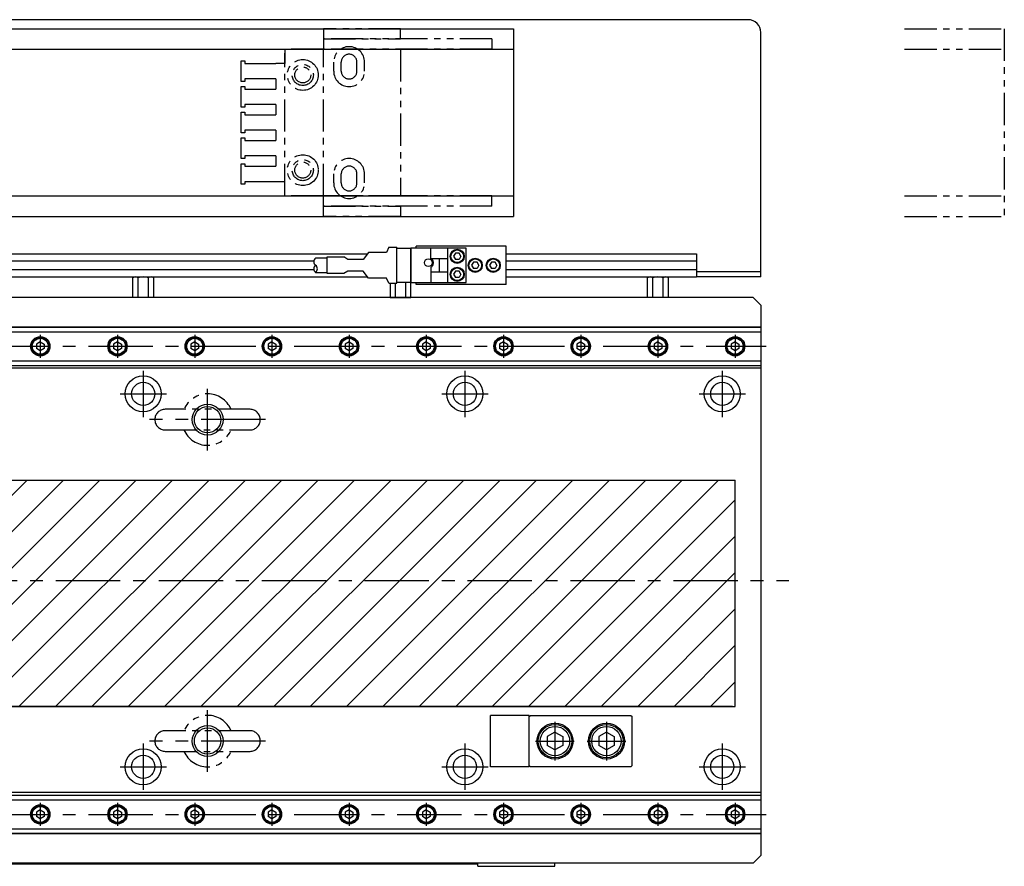
# Model space of a CAD drawing. Extents: x -3948 to -2189, y -3912 to 4447.
# Drawn here: x -2572 to -2189, y -2586 to -2257 of the extents above; entities that cross this region are included whole.
import ezdxf

# ---------------------------------------------------------------- set-up
doc = ezdxf.new("R2010")
doc.units = 0
doc.header["$MEASUREMENT"] = 0
for name, pattern in [('CENTER', [2, 1.25, -0.25, 0.25, -0.25]), ('HIDDEN', [0.375, 0.25, -0.125]), ('PHANTOM2', [1.25, 0.625, -0.125, 0.125, -0.125, 0.125, -0.125])]:
    doc.linetypes.add(name, pattern=pattern)
doc.layers.get('0').update_dxf_attribs({"linetype": 'CONTINUOUS'})
for name, color, linetype in [('中心線', 7, 'CENTER'), ('二点鎖線', 7, 'PHANTOM2'), ('実線', 7, 'CONTINUOUS'), ('破線', 7, 'HIDDEN'), ('細線', 7, 'CONTINUOUS')]:
    doc.layers.add(name, color=color, linetype=linetype)

msp = doc.modelspace()

# ---------------------------------------------------------------- hatches: boundary and pattern name
at = {"layer": '細線', "ltscale": 20}
h = msp.add_hatch(dxfattribs=at)
h.set_pattern_fill('_USER', color=256, scale=10, angle=45, style=0, pattern_type=0)
h.set_pattern_definition([(45, (5790.459, 11113.436), (-7.071068, 7.071068), [])])
h.paths.add_polyline_path([(-2948.62, -2474.95), (-2948.62, -2435.95), (-3253.62, -2435.95), (-3253.62, -2474.95)])
h.paths.add_polyline_path([(-3253.62, -2474.95), (-3253.62, -2523.95), (-2948.62, -2523.95), (-2948.62, -2474.95)])
h.paths.add_polyline_path([(-2658.62, -2435.95), (-2658.62, -2523.95), (-2293.62, -2523.95), (-2293.62, -2435.95)])

# ---------------------------------------------------------------- linework, layer by layer
at = {"ltscale": 20}
for p, q in [((-2658.62, -2260.45), (-2379.74, -2260.45)), ((-2379.74, -2260.45), (-2379.74, -2333.45)), ((-2658.62, -2268.45), (-2379.74, -2268.45)), ((-2658.62, -2325.45), (-2379.74, -2325.45)), ((-2658.62, -2333.45), (-2379.74, -2333.45)), ((-2417.62, -2345.75), (-2417.62, -2344.95)), ((-2382.62, -2359.95), (-2382.62, -2344.95)), ((-2417.62, -2359.95), (-2417.62, -2359.15))]:
    msp.add_line(p, q, dxfattribs=at)
at = {"layer": '中心線', "ltscale": 20}
for p, q in [((-2563.62, -2379.43), (-2563.62, -2388.47)), ((-2533.62, -2379.43), (-2533.62, -2388.47)), ((-2503.62, -2379.43), (-2503.62, -2388.47)), ((-2473.62, -2379.43), (-2473.62, -2388.47)), ((-2443.62, -2379.43), (-2443.62, -2388.47)), ((-2413.62, -2379.43), (-2413.62, -2388.47)), ((-2383.62, -2379.43), (-2383.62, -2388.47)), ((-2353.62, -2379.43), (-2353.62, -2388.47)), ((-2323.62, -2379.43), (-2323.62, -2388.47)), ((-2293.62, -2379.43), (-2293.62, -2388.47)), ((-3264.91, -2383.95), (-2281.6, -2383.95)), ((-2523.62, -2393.45), (-2523.62, -2411.45)), ((-2398.62, -2393.45), (-2398.62, -2411.45)), ((-2298.62, -2393.45), (-2298.62, -2411.45)), ((-2532.62, -2402.45), (-2514.62, -2402.45)), ((-2498.62, -2424.45), (-2498.62, -2400.45)), ((-2407.62, -2402.45), (-2389.62, -2402.45)), ((-2307.62, -2402.45), (-2289.62, -2402.45)), ((-2476.12, -2412.45), (-2521.12, -2412.45)), ((-3277.59, -2474.95), (-2272.71, -2474.95)), ((-2498.62, -2549.45), (-2498.62, -2525.45)), ((-2363.62, -2529.93), (-2363.62, -2544.97)), ((-2343.62, -2529.93), (-2343.62, -2544.97)), ((-2523.62, -2538.45), (-2523.62, -2556.45)), ((-2476.12, -2537.45), (-2521.12, -2537.45)), ((-2398.62, -2538.45), (-2398.62, -2556.45)), ((-2371.14, -2537.45), (-2356.11, -2537.45)), ((-2351.14, -2537.45), (-2336.11, -2537.45)), ((-2298.62, -2538.45), (-2298.62, -2556.45)), ((-2532.62, -2547.45), (-2514.62, -2547.45)), ((-2407.62, -2547.45), (-2389.62, -2547.45)), ((-2307.62, -2547.45), (-2289.62, -2547.45)), ((-2563.62, -2561.43), (-2563.62, -2570.47)), ((-2533.62, -2561.43), (-2533.62, -2570.47)), ((-2503.62, -2561.43), (-2503.62, -2570.47)), ((-2473.62, -2561.43), (-2473.62, -2570.47)), ((-2443.62, -2561.43), (-2443.62, -2570.47)), ((-2413.62, -2561.43), (-2413.62, -2570.47)), ((-2383.62, -2561.43), (-2383.62, -2570.47)), ((-2353.62, -2561.43), (-2353.62, -2570.47)), ((-2323.62, -2561.43), (-2323.62, -2570.47)), ((-2293.62, -2561.43), (-2293.62, -2570.47)), ((-3264.91, -2565.95), (-2281.6, -2565.95))]:
    msp.add_line(p, q, dxfattribs=at)
at = {"layer": '二点鎖線', "ltscale": 20}
for p, q in [((-2453.62, -2260.45), (-2453.62, -2264.45)), ((-2423.62, -2260.45), (-2453.62, -2260.45)), ((-2453.62, -2260.45), (-2423.62, -2260.45)), ((-2423.62, -2264.45), (-2423.62, -2260.45)), ((-2227.79, -2260.45), (-2189.03, -2260.45)), ((-2189.03, -2260.45), (-2189.03, -2333.45)), ((-2453.62, -2264.45), (-2453.62, -2268.45)), ((-2388.12, -2264.45), (-2453.62, -2264.45)), ((-2453.62, -2264.45), (-2423.62, -2264.45)), ((-2388.12, -2264.45), (-2388.12, -2268.45)), ((-2468.62, -2268.45), (-2468.62, -2273.95)), ((-2453.62, -2268.45), (-2468.62, -2268.45)), ((-2388.12, -2268.45), (-2453.62, -2268.45)), ((-2453.62, -2268.45), (-2423.62, -2268.45)), ((-2453.62, -2325.45), (-2453.62, -2268.45)), ((-2453.62, -2268.45), (-2388.12, -2268.45)), ((-2423.62, -2268.45), (-2423.62, -2325.45)), ((-2227.79, -2268.45), (-2189.03, -2268.45)), ((-2468.62, -2325.45), (-2468.62, -2269.95)), ((-2485.62, -2272.95), (-2484.12, -2272.95)), ((-2485.62, -2280.95), (-2485.62, -2272.95)), ((-2484.12, -2272.95), (-2484.12, -2273.95)), ((-2484.12, -2273.95), (-2472.12, -2273.95)), ((-2468.62, -2273.95), (-2472.12, -2273.95)), ((-2449.62, -2276.95), (-2449.62, -2273.45)), ((-2446.67, -2276.95), (-2446.67, -2273.45)), ((-2440.57, -2276.95), (-2440.57, -2273.45)), ((-2437.62, -2276.95), (-2437.62, -2273.45)), ((-2484.12, -2279.95), (-2484.12, -2280.95)), ((-2472.12, -2279.95), (-2484.12, -2279.95)), ((-2472.12, -2279.95), (-2472.12, -2283.95)), ((-2484.12, -2280.95), (-2485.62, -2280.95)), ((-2485.62, -2282.95), (-2484.12, -2282.95)), ((-2485.62, -2290.95), (-2485.62, -2282.95)), ((-2484.12, -2282.95), (-2484.12, -2283.95)), ((-2484.12, -2283.95), (-2472.12, -2283.95)), ((-2484.12, -2290.95), (-2485.62, -2290.95)), ((-2484.12, -2289.95), (-2484.12, -2290.95)), ((-2472.12, -2289.95), (-2484.12, -2289.95)), ((-2472.12, -2289.95), (-2472.12, -2293.95)), ((-2485.62, -2292.95), (-2484.12, -2292.95)), ((-2485.62, -2300.95), (-2485.62, -2292.95)), ((-2484.12, -2292.95), (-2484.12, -2293.95)), ((-2484.12, -2293.95), (-2472.12, -2293.95)), ((-2484.12, -2300.95), (-2485.62, -2300.95)), ((-2485.62, -2302.95), (-2484.12, -2302.95)), ((-2485.62, -2310.95), (-2485.62, -2302.95)), ((-2484.12, -2299.95), (-2484.12, -2300.95)), ((-2472.12, -2299.95), (-2484.12, -2299.95)), ((-2484.12, -2302.95), (-2484.12, -2303.95)), ((-2472.12, -2299.95), (-2472.12, -2303.95)), ((-2484.12, -2303.95), (-2472.12, -2303.95)), ((-2484.12, -2309.95), (-2484.12, -2310.95)), ((-2472.12, -2309.95), (-2484.12, -2309.95)), ((-2472.12, -2309.95), (-2472.12, -2313.95)), ((-2484.12, -2310.95), (-2485.62, -2310.95)), ((-2485.62, -2312.95), (-2484.12, -2312.95)), ((-2485.62, -2320.95), (-2485.62, -2312.95)), ((-2484.12, -2312.95), (-2484.12, -2313.95)), ((-2484.12, -2313.95), (-2472.12, -2313.95)), ((-2449.62, -2320.45), (-2449.62, -2316.95)), ((-2446.67, -2320.45), (-2446.67, -2316.95)), ((-2440.57, -2320.45), (-2440.57, -2316.95)), ((-2437.62, -2320.45), (-2437.62, -2316.95)), ((-2484.12, -2320.95), (-2485.62, -2320.95)), ((-2484.12, -2319.95), (-2484.12, -2320.95)), ((-2472.12, -2319.95), (-2484.12, -2319.95)), ((-2468.62, -2319.95), (-2472.12, -2319.95)), ((-2453.62, -2325.45), (-2468.62, -2325.45)), ((-2453.62, -2329.45), (-2453.62, -2325.45)), ((-2388.12, -2325.45), (-2453.62, -2325.45)), ((-2423.62, -2325.45), (-2453.62, -2325.45)), ((-2453.62, -2325.45), (-2388.12, -2325.45)), ((-2388.12, -2329.45), (-2388.12, -2325.45)), ((-2227.79, -2325.45), (-2189.03, -2325.45)), ((-2388.12, -2329.45), (-2453.62, -2329.45)), ((-2453.62, -2333.45), (-2453.62, -2329.45)), ((-2453.62, -2329.45), (-2423.62, -2329.45)), ((-2423.62, -2329.45), (-2423.62, -2333.45)), ((-2423.62, -2333.45), (-2453.62, -2333.45)), ((-2453.62, -2333.45), (-2423.62, -2333.45)), ((-2227.79, -2333.45), (-2189.03, -2333.45)), ((-2482.12, -2408.45), (-2515.12, -2408.45)), ((-2515.12, -2416.45), (-2482.12, -2416.45)), ((-2482.12, -2533.45), (-2515.12, -2533.45)), ((-2515.12, -2541.45), (-2482.12, -2541.45))]:
    msp.add_line(p, q, dxfattribs=at)
for centre, radius in [((-2461.62, -2278.45), 6), ((-2461.62, -2278.45), 4.1), ((-2461.62, -2278.45), 3.1), ((-2461.62, -2315.45), 6), ((-2461.62, -2315.45), 4.1), ((-2461.62, -2315.45), 3.1)]:
    msp.add_circle(centre, radius, dxfattribs=at)
for centre, radius, start, end in [((-2443.62, -2273.45), 6, 0, 180), ((-2443.62, -2273.45), 3.05, 0, 180), ((-2443.62, -2276.95), 6, 180, 0), ((-2443.62, -2276.95), 3.05, 180, 0), ((-2443.62, -2316.95), 6, 0, 180), ((-2443.62, -2316.95), 3.05, 0, 180), ((-2443.62, -2320.45), 6, 180, 0), ((-2443.62, -2320.45), 3.05, 180, 0), ((-2498.62, -2412.45), 10, 23.5782, 156.4218), ((-2515.12, -2412.45), 4, 90, 180), ((-2482.12, -2412.45), 4, 0, 90), ((-2515.12, -2412.45), 4, 180, 270), ((-2482.12, -2412.45), 4, 270, 0), ((-2498.62, -2412.45), 10, 203.5782, 336.4218), ((-2498.62, -2537.45), 10, 23.5782, 156.4218), ((-2515.12, -2537.45), 4, 90, 180), ((-2482.12, -2537.45), 4, 0, 90), ((-2515.12, -2537.45), 4, 180, 270), ((-2482.12, -2537.45), 4, 270, 0), ((-2498.62, -2537.45), 10, 203.5782, 336.4218)]:
    msp.add_arc(centre, radius, start, end, dxfattribs=at)
at = {"layer": '実線', "ltscale": 20}
for p, q in [((-2288.62, -2256.95), (-2663.62, -2256.95)), ((-2283.62, -2356.95), (-2283.62, -2261.95)), ((-2382.62, -2344.95), (-2417.62, -2344.95)), ((-2658.62, -2347.95), (-2436.48, -2347.95)), ((-2436.12, -2347.45), (-2438.12, -2350.2)), ((-2428.12, -2345.45), (-2429.12, -2347.45)), ((-2398.12, -2345.75), (-2419.62, -2345.75)), ((-2419.62, -2345.75), (-2419.62, -2359.15)), ((-2411.82, -2349.95), (-2411.82, -2345.75)), ((-2405.42, -2345.75), (-2405.42, -2359.15)), ((-2402.34, -2347.7), (-2403.06, -2348.95)), ((-2403.06, -2348.95), (-2402.34, -2350.2)), ((-2400.9, -2347.7), (-2402.34, -2347.7)), ((-2400.18, -2348.95), (-2400.9, -2347.7)), ((-2400.18, -2348.95), (-2400.9, -2350.2)), ((-2398.12, -2359.15), (-2398.12, -2345.75)), ((-2382.62, -2347.95), (-2308.62, -2347.95)), ((-2308.62, -2347.95), (-2308.62, -2356.95)), ((-2658.62, -2350.75), (-2457.29, -2350.75)), ((-2444.12, -2350.2), (-2445.62, -2349.2)), ((-2438.12, -2350.2), (-2444.12, -2350.2)), ((-2405.42, -2349.95), (-2411.82, -2349.95)), ((-2408.62, -2349.95), (-2408.62, -2354.95)), ((-2400.9, -2350.2), (-2402.34, -2350.2)), ((-2395.34, -2351.2), (-2396.06, -2352.45)), ((-2396.06, -2352.45), (-2395.34, -2353.7)), ((-2393.9, -2351.2), (-2395.34, -2351.2)), ((-2393.18, -2352.45), (-2393.9, -2351.2)), ((-2393.18, -2352.45), (-2393.9, -2353.7)), ((-2388.34, -2351.2), (-2389.06, -2352.45)), ((-2389.06, -2352.45), (-2388.34, -2353.7)), ((-2386.9, -2351.2), (-2388.34, -2351.2)), ((-2386.18, -2352.45), (-2386.9, -2351.2)), ((-2386.18, -2352.45), (-2386.9, -2353.7)), ((-2382.62, -2350.75), (-2308.62, -2350.75)), ((-2658.62, -2354.15), (-2457.29, -2354.15)), ((-2444.12, -2354.7), (-2445.62, -2355.7)), ((-2438.12, -2354.7), (-2444.12, -2354.7)), ((-2436.12, -2357.45), (-2438.12, -2354.7)), ((-2411.82, -2353.18), (-2411.82, -2359.15)), ((-2411.82, -2354.95), (-2405.42, -2354.95)), ((-2402.34, -2354.7), (-2403.06, -2355.95)), ((-2403.06, -2355.95), (-2402.34, -2357.2)), ((-2400.9, -2354.7), (-2402.34, -2354.7)), ((-2400.18, -2355.95), (-2400.9, -2354.7)), ((-2400.18, -2355.95), (-2400.9, -2357.2)), ((-2393.9, -2353.7), (-2395.34, -2353.7)), ((-2386.9, -2353.7), (-2388.34, -2353.7)), ((-2382.62, -2354.15), (-2308.62, -2354.15)), ((-2283.62, -2354.95), (-2308.62, -2354.95)), ((-2658.62, -2356.95), (-2436.48, -2356.95)), ((-2527.66, -2364.95), (-2527.66, -2357.32)), ((-2526.65, -2356.95), (-2520.59, -2356.95)), ((-2525.64, -2364.95), (-2525.64, -2357.32)), ((-2521.6, -2364.95), (-2521.6, -2357.32)), ((-2519.58, -2357.32), (-2519.58, -2364.95)), ((-2428.12, -2359.45), (-2429.12, -2357.45)), ((-2427.66, -2359.45), (-2427.66, -2364.95)), ((-2425.64, -2364.95), (-2425.64, -2359.45)), ((-2421.6, -2364.95), (-2421.6, -2358.95)), ((-2419.62, -2359.15), (-2398.12, -2359.15)), ((-2419.58, -2364.95), (-2419.58, -2359.15)), ((-2382.62, -2359.95), (-2417.62, -2359.95)), ((-2400.9, -2357.2), (-2402.34, -2357.2)), ((-2382.62, -2356.95), (-2308.62, -2356.95)), ((-2327.66, -2364.95), (-2327.66, -2357.32)), ((-2326.65, -2356.95), (-2320.59, -2356.95)), ((-2325.64, -2364.95), (-2325.64, -2357.32)), ((-2321.6, -2364.95), (-2321.6, -2357.32)), ((-2319.58, -2357.32), (-2319.58, -2364.95)), ((-2283.62, -2356.95), (-2308.62, -2356.95)), ((-2286.62, -2364.95), (-2658.62, -2364.95)), ((-2519.58, -2364.95), (-2527.66, -2364.95)), ((-2427.66, -2364.95), (-2419.58, -2364.95)), ((-2319.58, -2364.95), (-2327.66, -2364.95)), ((-2286.62, -2364.95), (-2283.62, -2367.95)), ((-2283.62, -2367.95), (-2283.62, -2581.95)), ((-2283.62, -2376.45), (-2658.62, -2376.45)), ((-2658.62, -2376.45), (-2283.62, -2376.45)), ((-2658.62, -2378.35), (-2283.62, -2378.35)), ((-2283.62, -2376.45), (-2283.62, -2391.45)), ((-2658.62, -2389.55), (-2283.62, -2389.55)), ((-2658.62, -2391.45), (-2283.62, -2391.45)), ((-2283.62, -2392.45), (-2658.62, -2392.45)), ((-2519.12, -2412.45), (-2519.12, -2412.45)), ((-2388.62, -2547.45), (-2388.62, -2527.45)), ((-2373.62, -2527.45), (-2388.62, -2527.45)), ((-2373.62, -2527.95), (-2373.12, -2527.45)), ((-2373.62, -2547.45), (-2373.62, -2527.45)), ((-2373.62, -2546.95), (-2373.62, -2527.95)), ((-2373.12, -2527.45), (-2334.12, -2527.45)), ((-2334.12, -2527.45), (-2333.62, -2527.95)), ((-2333.62, -2546.95), (-2333.62, -2527.95)), ((-2519.12, -2537.45), (-2519.12, -2537.45)), ((-2373.62, -2547.45), (-2388.62, -2547.45)), ((-2373.62, -2546.95), (-2373.12, -2547.45)), ((-2334.12, -2547.45), (-2373.12, -2547.45)), ((-2333.62, -2546.95), (-2334.12, -2547.45)), ((-2283.62, -2557.45), (-2658.62, -2557.45)), ((-2658.62, -2558.45), (-2283.62, -2558.45)), ((-2283.62, -2558.45), (-2283.62, -2573.45)), ((-2658.62, -2560.35), (-2283.62, -2560.35)), ((-2658.62, -2571.55), (-2283.62, -2571.55)), ((-2658.62, -2573.45), (-2283.62, -2573.45)), ((-2283.62, -2573.45), (-2658.62, -2573.45)), ((-2283.62, -2581.95), (-2286.62, -2584.95)), ((-2286.62, -2584.95), (-2658.62, -2584.95)), ((-2658.62, -2585.15), (-2393.62, -2585.15)), ((-2393.62, -2586.15), (-2393.62, -2584.95)), ((-2393.62, -2586.15), (-2363.62, -2586.15)), ((-2363.62, -2586.15), (-2363.62, -2584.95))]:
    msp.add_line(p, q, dxfattribs=at)
at = {"layer": '実線', "linetype": 'CONTINUOUS', "ltscale": 20}
for p, q in [((-2563.62, -2382.22), (-2565.12, -2383.08)), ((-2565.12, -2383.08), (-2565.12, -2384.82)), ((-2563.62, -2382.22), (-2562.12, -2383.08)), ((-2562.12, -2383.08), (-2562.12, -2384.82)), ((-2533.62, -2382.22), (-2535.12, -2383.08)), ((-2535.12, -2383.08), (-2535.12, -2384.82)), ((-2533.62, -2382.22), (-2532.12, -2383.08)), ((-2532.12, -2383.08), (-2532.12, -2384.82)), ((-2503.62, -2382.22), (-2505.12, -2383.08)), ((-2505.12, -2383.08), (-2505.12, -2384.82)), ((-2503.62, -2382.22), (-2502.12, -2383.08)), ((-2502.12, -2383.08), (-2502.12, -2384.82)), ((-2473.62, -2382.22), (-2475.12, -2383.08)), ((-2475.12, -2383.08), (-2475.12, -2384.82)), ((-2473.62, -2382.22), (-2472.12, -2383.08)), ((-2472.12, -2383.08), (-2472.12, -2384.82)), ((-2443.62, -2382.22), (-2445.12, -2383.08)), ((-2445.12, -2383.08), (-2445.12, -2384.82)), ((-2443.62, -2382.22), (-2442.12, -2383.08)), ((-2442.12, -2383.08), (-2442.12, -2384.82)), ((-2413.62, -2382.22), (-2415.12, -2383.08)), ((-2415.12, -2383.08), (-2415.12, -2384.82)), ((-2413.62, -2382.22), (-2412.12, -2383.08)), ((-2412.12, -2383.08), (-2412.12, -2384.82)), ((-2383.62, -2382.22), (-2385.12, -2383.08)), ((-2385.12, -2383.08), (-2385.12, -2384.82)), ((-2383.62, -2382.22), (-2382.12, -2383.08)), ((-2382.12, -2383.08), (-2382.12, -2384.82)), ((-2353.62, -2382.22), (-2355.12, -2383.08)), ((-2355.12, -2383.08), (-2355.12, -2384.82)), ((-2353.62, -2382.22), (-2352.12, -2383.08)), ((-2352.12, -2383.08), (-2352.12, -2384.82)), ((-2323.62, -2382.22), (-2325.12, -2383.08)), ((-2325.12, -2383.08), (-2325.12, -2384.82)), ((-2323.62, -2382.22), (-2322.12, -2383.08)), ((-2322.12, -2383.08), (-2322.12, -2384.82)), ((-2293.62, -2382.22), (-2295.12, -2383.08)), ((-2295.12, -2383.08), (-2295.12, -2384.82)), ((-2293.62, -2382.22), (-2292.12, -2383.08)), ((-2292.12, -2383.08), (-2292.12, -2384.82)), ((-2563.62, -2385.68), (-2565.12, -2384.82)), ((-2562.12, -2384.82), (-2563.62, -2385.68)), ((-2562.5, -2385.03), (-2562.5, -2385.03)), ((-2533.62, -2385.68), (-2535.12, -2384.82)), ((-2532.12, -2384.82), (-2533.62, -2385.68)), ((-2532.5, -2385.03), (-2532.5, -2385.03)), ((-2503.62, -2385.68), (-2505.12, -2384.82)), ((-2502.12, -2384.82), (-2503.62, -2385.68)), ((-2502.5, -2385.03), (-2502.5, -2385.03)), ((-2473.62, -2385.68), (-2475.12, -2384.82)), ((-2472.12, -2384.82), (-2473.62, -2385.68)), ((-2472.5, -2385.03), (-2472.5, -2385.03)), ((-2443.62, -2385.68), (-2445.12, -2384.82)), ((-2442.12, -2384.82), (-2443.62, -2385.68)), ((-2442.5, -2385.03), (-2442.5, -2385.03)), ((-2413.62, -2385.68), (-2415.12, -2384.82)), ((-2412.12, -2384.82), (-2413.62, -2385.68)), ((-2412.5, -2385.03), (-2412.5, -2385.03)), ((-2383.62, -2385.68), (-2385.12, -2384.82)), ((-2382.12, -2384.82), (-2383.62, -2385.68)), ((-2382.5, -2385.03), (-2382.5, -2385.03)), ((-2353.62, -2385.68), (-2355.12, -2384.82)), ((-2352.12, -2384.82), (-2353.62, -2385.68)), ((-2352.5, -2385.03), (-2352.5, -2385.03)), ((-2323.62, -2385.68), (-2325.12, -2384.82)), ((-2322.12, -2384.82), (-2323.62, -2385.68)), ((-2322.5, -2385.03), (-2322.5, -2385.03)), ((-2293.62, -2385.68), (-2295.12, -2384.82)), ((-2292.12, -2384.82), (-2293.62, -2385.68)), ((-2292.5, -2385.03), (-2292.5, -2385.03)), ((-2363.62, -2533.99), (-2366.62, -2535.72)), ((-2366.62, -2535.72), (-2366.62, -2539.18)), ((-2363.62, -2533.99), (-2360.62, -2535.72)), ((-2360.62, -2535.72), (-2360.62, -2539.18)), ((-2343.62, -2533.99), (-2346.62, -2535.72)), ((-2346.62, -2535.72), (-2346.62, -2539.18)), ((-2343.62, -2533.99), (-2340.62, -2535.72)), ((-2340.62, -2535.72), (-2340.62, -2539.18)), ((-2363.62, -2540.91), (-2366.62, -2539.18)), ((-2360.62, -2539.18), (-2363.62, -2540.91)), ((-2343.62, -2540.91), (-2346.62, -2539.18)), ((-2340.62, -2539.18), (-2343.62, -2540.91)), ((-2563.62, -2564.22), (-2565.12, -2565.08)), ((-2565.12, -2565.08), (-2565.12, -2566.82)), ((-2563.62, -2567.68), (-2565.12, -2566.82)), ((-2563.62, -2564.22), (-2562.12, -2565.08)), ((-2562.12, -2566.82), (-2563.62, -2567.68)), ((-2562.5, -2567.03), (-2562.5, -2567.03)), ((-2562.12, -2565.08), (-2562.12, -2566.82)), ((-2533.62, -2564.22), (-2535.12, -2565.08)), ((-2535.12, -2565.08), (-2535.12, -2566.82)), ((-2533.62, -2567.68), (-2535.12, -2566.82)), ((-2533.62, -2564.22), (-2532.12, -2565.08)), ((-2532.12, -2566.82), (-2533.62, -2567.68)), ((-2532.5, -2567.03), (-2532.5, -2567.03)), ((-2532.12, -2565.08), (-2532.12, -2566.82)), ((-2503.62, -2564.22), (-2505.12, -2565.08)), ((-2505.12, -2565.08), (-2505.12, -2566.82)), ((-2503.62, -2567.68), (-2505.12, -2566.82)), ((-2503.62, -2564.22), (-2502.12, -2565.08)), ((-2502.12, -2566.82), (-2503.62, -2567.68)), ((-2502.5, -2567.03), (-2502.5, -2567.03)), ((-2502.12, -2565.08), (-2502.12, -2566.82)), ((-2473.62, -2564.22), (-2475.12, -2565.08)), ((-2475.12, -2565.08), (-2475.12, -2566.82)), ((-2473.62, -2567.68), (-2475.12, -2566.82)), ((-2473.62, -2564.22), (-2472.12, -2565.08)), ((-2472.12, -2566.82), (-2473.62, -2567.68)), ((-2472.5, -2567.03), (-2472.5, -2567.03)), ((-2472.12, -2565.08), (-2472.12, -2566.82)), ((-2443.62, -2564.22), (-2445.12, -2565.08)), ((-2445.12, -2565.08), (-2445.12, -2566.82)), ((-2443.62, -2567.68), (-2445.12, -2566.82)), ((-2443.62, -2564.22), (-2442.12, -2565.08)), ((-2442.12, -2566.82), (-2443.62, -2567.68)), ((-2442.5, -2567.03), (-2442.5, -2567.03)), ((-2442.12, -2565.08), (-2442.12, -2566.82)), ((-2413.62, -2564.22), (-2415.12, -2565.08)), ((-2415.12, -2565.08), (-2415.12, -2566.82)), ((-2413.62, -2567.68), (-2415.12, -2566.82)), ((-2413.62, -2564.22), (-2412.12, -2565.08)), ((-2412.12, -2566.82), (-2413.62, -2567.68)), ((-2412.5, -2567.03), (-2412.5, -2567.03)), ((-2412.12, -2565.08), (-2412.12, -2566.82)), ((-2383.62, -2564.22), (-2385.12, -2565.08)), ((-2385.12, -2565.08), (-2385.12, -2566.82)), ((-2383.62, -2567.68), (-2385.12, -2566.82)), ((-2383.62, -2564.22), (-2382.12, -2565.08)), ((-2382.12, -2566.82), (-2383.62, -2567.68)), ((-2382.5, -2567.03), (-2382.5, -2567.03)), ((-2382.12, -2565.08), (-2382.12, -2566.82)), ((-2353.62, -2564.22), (-2355.12, -2565.08)), ((-2355.12, -2565.08), (-2355.12, -2566.82)), ((-2353.62, -2567.68), (-2355.12, -2566.82)), ((-2353.62, -2564.22), (-2352.12, -2565.08)), ((-2352.12, -2566.82), (-2353.62, -2567.68)), ((-2352.5, -2567.03), (-2352.5, -2567.03)), ((-2352.12, -2565.08), (-2352.12, -2566.82)), ((-2323.62, -2564.22), (-2325.12, -2565.08)), ((-2325.12, -2565.08), (-2325.12, -2566.82)), ((-2323.62, -2567.68), (-2325.12, -2566.82)), ((-2323.62, -2564.22), (-2322.12, -2565.08)), ((-2322.12, -2566.82), (-2323.62, -2567.68)), ((-2322.5, -2567.03), (-2322.5, -2567.03)), ((-2322.12, -2565.08), (-2322.12, -2566.82)), ((-2293.62, -2564.22), (-2295.12, -2565.08)), ((-2295.12, -2565.08), (-2295.12, -2566.82)), ((-2293.62, -2567.68), (-2295.12, -2566.82)), ((-2293.62, -2564.22), (-2292.12, -2565.08)), ((-2292.12, -2566.82), (-2293.62, -2567.68)), ((-2292.5, -2567.03), (-2292.5, -2567.03)), ((-2292.12, -2565.08), (-2292.12, -2566.82))]:
    msp.add_line(p, q, dxfattribs=at)
at = {"layer": '実線', "ltscale": 20}
for points in [[(-2429.12, -2347.45), (-2436.12, -2347.45)], [(-2428.12, -2345.45), (-2428.12, -2345.45), (-2425.12, -2345.45)], [(-2425.12, -2359.45), (-2425.12, -2345.45), (-2425.12, -2345.45), (-2425.12, -2345.45)], [(-2425.12, -2358.95), (-2419.62, -2358.95), (-2419.62, -2345.95), (-2425.12, -2345.95)], [(-2456.62, -2355.2), (-2452.12, -2355.2), (-2452.12, -2349.7), (-2456.62, -2349.7)], [(-2456.62, -2355.2), (-2452.12, -2355.2), (-2452.12, -2349.7), (-2456.62, -2349.7)], [(-2445.62, -2355.7), (-2452.12, -2355.7), (-2452.12, -2349.2), (-2445.62, -2349.2)], [(-2429.12, -2357.45), (-2436.12, -2357.45)], [(-2428.12, -2359.45), (-2428.12, -2359.45), (-2425.12, -2359.45)]]:
    msp.add_lwpolyline(points, dxfattribs=at)
for centre, radius in [((-2401.62, -2348.95), 2.75), ((-2401.62, -2348.95), 2.45), ((-2412.82, -2351.45), 1.5), ((-2394.62, -2352.45), 2.75), ((-2394.62, -2352.45), 2.45), ((-2387.62, -2352.45), 2.75), ((-2387.62, -2352.45), 2.45), ((-2401.62, -2355.95), 2.75), ((-2401.62, -2355.95), 2.45), ((-2563.62, -2383.95), 3.75), ((-2533.62, -2383.95), 3.75), ((-2503.62, -2383.95), 3.75), ((-2473.62, -2383.95), 3.75), ((-2443.62, -2383.95), 3.75), ((-2413.62, -2383.95), 3.75), ((-2383.62, -2383.95), 3.75), ((-2353.62, -2383.95), 3.75), ((-2323.62, -2383.95), 3.75), ((-2293.62, -2383.95), 3.75), ((-2523.62, -2402.45), 7), ((-2523.62, -2402.45), 4.5), ((-2398.62, -2402.45), 7), ((-2398.62, -2402.45), 4.5), ((-2298.62, -2402.45), 7), ((-2298.62, -2402.45), 4.5), ((-2498.62, -2412.45), 5.12), ((-2498.62, -2537.45), 5.12), ((-2363.62, -2537.45), 7), ((-2343.62, -2537.45), 7), ((-2523.62, -2547.45), 7), ((-2523.62, -2547.45), 4.5), ((-2398.62, -2547.45), 7), ((-2398.62, -2547.45), 4.5), ((-2298.62, -2547.45), 7), ((-2298.62, -2547.45), 4.5), ((-2563.62, -2565.95), 3.75), ((-2533.62, -2565.95), 3.75), ((-2503.62, -2565.95), 3.75), ((-2473.62, -2565.95), 3.75), ((-2443.62, -2565.95), 3.75), ((-2413.62, -2565.95), 3.75), ((-2383.62, -2565.95), 3.75), ((-2353.62, -2565.95), 3.75), ((-2323.62, -2565.95), 3.75), ((-2293.62, -2565.95), 3.75)]:
    msp.add_circle(centre, radius, dxfattribs=at)
at = {"layer": '実線', "linetype": 'CONTINUOUS', "ltscale": 20}
for centre, radius in [((-2563.62, -2383.95), 3.5), ((-2563.62, -2383.95), 3.1), ((-2533.62, -2383.95), 3.5), ((-2533.62, -2383.95), 3.1), ((-2503.62, -2383.95), 3.5), ((-2503.62, -2383.95), 3.1), ((-2473.62, -2383.95), 3.5), ((-2473.62, -2383.95), 3.1), ((-2443.62, -2383.95), 3.5), ((-2443.62, -2383.95), 3.1), ((-2413.62, -2383.95), 3.5), ((-2413.62, -2383.95), 3.1), ((-2383.62, -2383.95), 3.5), ((-2383.62, -2383.95), 3.1), ((-2353.62, -2383.95), 3.5), ((-2353.62, -2383.95), 3.1), ((-2323.62, -2383.95), 3.5), ((-2323.62, -2383.95), 3.1), ((-2293.62, -2383.95), 3.5), ((-2293.62, -2383.95), 3.1), ((-2363.62, -2537.45), 6.5), ((-2363.62, -2537.45), 5.7), ((-2343.62, -2537.45), 6.5), ((-2343.62, -2537.45), 5.7), ((-2563.62, -2565.95), 3.5), ((-2563.62, -2565.95), 3.1), ((-2533.62, -2565.95), 3.5), ((-2533.62, -2565.95), 3.1), ((-2503.62, -2565.95), 3.5), ((-2503.62, -2565.95), 3.1), ((-2473.62, -2565.95), 3.5), ((-2473.62, -2565.95), 3.1), ((-2443.62, -2565.95), 3.5), ((-2443.62, -2565.95), 3.1), ((-2413.62, -2565.95), 3.5), ((-2413.62, -2565.95), 3.1), ((-2383.62, -2565.95), 3.5), ((-2383.62, -2565.95), 3.1), ((-2353.62, -2565.95), 3.5), ((-2353.62, -2565.95), 3.1), ((-2323.62, -2565.95), 3.5), ((-2323.62, -2565.95), 3.1), ((-2293.62, -2565.95), 3.5), ((-2293.62, -2565.95), 3.1)]:
    msp.add_circle(centre, radius, dxfattribs=at)
at = {"layer": '実線', "ltscale": 20}
for centre, radius, start, end in [((-2288.62, -2261.95), 5, 0, 90), ((-2455.62, -2351.07), 1.7, 126.0395, 233.9605), ((-2455.62, -2353.82), 1.7, 126.0395, 233.9605), ((-2457.62, -2353.82), 1.7, 306.0395, 53.9605), ((-2412.82, -2351.45), 2, 300, 48.5904), ((-2526.65, -2358.51), 1.56, 49.7398, 130.2602), ((-2523.62, -2362.65), 5.7, 69.2291, 110.7709), ((-2520.59, -2358.51), 1.56, 49.7398, 130.2602), ((-2326.65, -2358.51), 1.56, 49.7398, 130.2602), ((-2323.62, -2362.65), 5.7, 69.2291, 110.7709), ((-2320.59, -2358.51), 1.56, 49.7398, 130.2602)]:
    msp.add_arc(centre, radius, start, end, dxfattribs=at)
msp.add_solid([(-2408.86, -2353.15), (-2408.38, -2353.15), (-2408.62, -2354.95)], dxfattribs=at)
at = {"layer": '破線', "ltscale": 20}
msp.add_line((-2373.62, -2539.45), (-2373.62, -2535.45), dxfattribs=at)
at = {"layer": '細線', "ltscale": 20}
for p, q in [((-2658.62, -2435.95), (-2293.62, -2435.95)), ((-2293.62, -2523.95), (-2293.62, -2435.95)), ((-2294.62, -2523.95), (-2658.62, -2523.95)), ((-2658.62, -2523.95), (-2293.62, -2523.95))]:
    msp.add_line(p, q, dxfattribs=at)
for centre in [(-2498.62, -2412.45), (-2498.62, -2537.45)]:
    msp.add_circle(centre, 6, dxfattribs=at)

doc.saveas('drawing.dxf')
